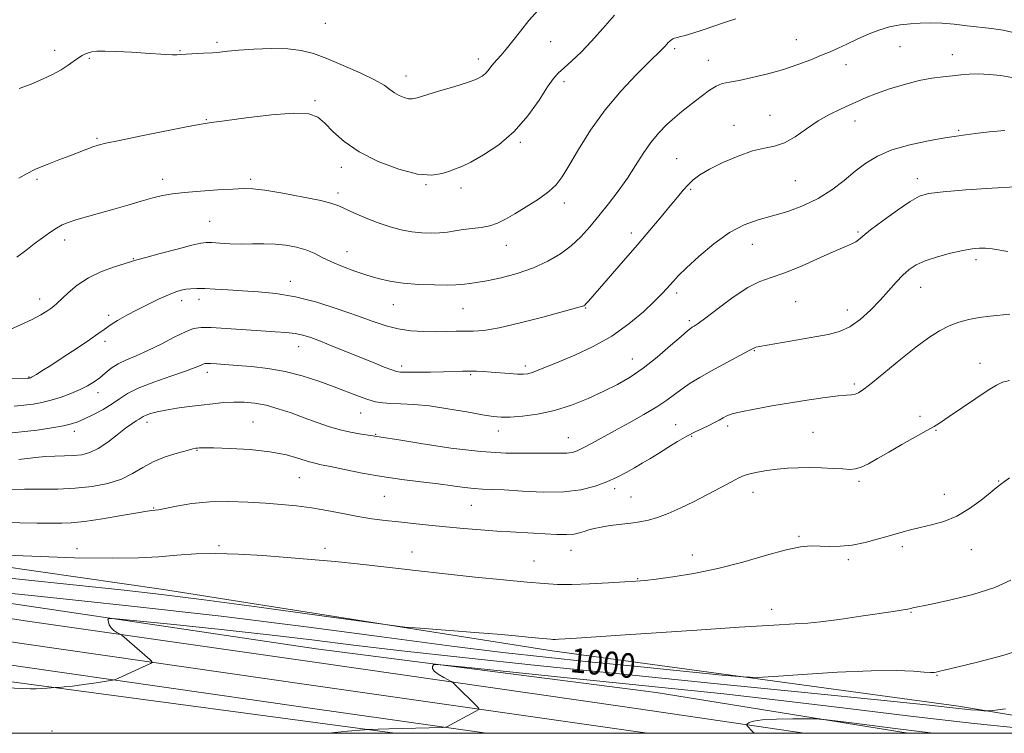
# Model space of a CAD drawing. Extents: x 2094800 to 2097700, y 324800 to 327700.
# Drawn here: x 2095123 to 2095445, y 325000 to 325233 of the extents above; entities that cross this region are included whole.
import ezdxf

# ---------------------------------------------------------------- set-up
doc = ezdxf.new("R2010")
doc.units = 0
doc.header["$MEASUREMENT"] = 0
for name, color, linetype, lineweight in [('32000', 7, 'Continuous', 0), ('DTM HARD BREAKLINE', 7, 'Continuous', 0), ('DTM SPOT ELEVATION', 2, 'Continuous', 13), ('INDEX CONTOUR', 41, 'Continuous', 13), ('INDEX CONTOUR LABEL', 244, 'Continuous', 0), ('INTERMEDIATE CONTOUR', 44, 'Continuous', 0)]:
    doc.layers.add(name, color=color, linetype=linetype, lineweight=lineweight)
doc.styles.add('Style-ITALICS', font='ITALICS.shx')

msp = doc.modelspace()

# ---------------------------------------------------------------- linework, layer by layer
at = {"layer": '32000', "flags": 128}
msp.add_lwpolyline([(2095000, 325000), (2097500, 325000), (2097500, 327500), (2095000, 327500), (2095000, 325000)], dxfattribs=at)
at = {"layer": 'DTM HARD BREAKLINE'}
for points in [[(2095000, 325071.982, 1006.139), (2095074.74, 325060.65, 1004.08), (2095170.12, 325047, 1002.64), (2095296.98, 325026.97, 1001.59), (2095429.67, 325008.89, 998.35), (2095482.653, 325000, 996.408)], [(2095413.254, 325000, 993.558), (2095331.03, 325013.3, 994.78), (2095219.94, 325027.63, 996.65), (2095077.79, 325048.75, 999.47), (2095000, 325061.044, 1000.904)], [(2095000, 325056.37, 999.961), (2095043.63, 325049.31, 999.3), (2095124.92, 325036.77, 998.55), (2095218.62, 325023.31, 996.91), (2095320.74, 325008.67, 994.88), (2095379.302, 325000, 993.581)], [(2095000, 325048.773, 1000.144), (2095042.46, 325041.9, 999.5), (2095123.82, 325029.35, 998.75), (2095217.55, 325015.89, 997.11), (2095319.66, 325001.25, 995.08), (2095328.101, 325000, 994.893)], [(2095000, 325041.176, 999.926), (2095041.29, 325034.49, 999.3), (2095122.72, 325021.93, 998.55), (2095216.48, 325008.47, 996.91), (2095275.55, 325000, 995.736)], [(2095000, 325033.482, 1000.197), (2095048.92, 325026.47, 999.14), (2095125.44, 325016.18, 998.18), (2095245.649, 325000, 995.82)]]:
    msp.add_polyline3d(points, dxfattribs=at)
at = {"layer": 'DTM SPOT ELEVATION'}
for p in [(2095222.97, 325231.87, 1025.3), (2095187.55, 325225.71, 1024.3), (2095296.58, 325225.92, 1023.1), (2095376.77, 325226.56, 1018.8), (2095134.56, 325223.08, 1024.5), (2095175.56, 325222.95, 1024.1), (2095337.01, 325223.66, 1019.7), (2095410.63, 325224.34, 1017.1), (2095427.73, 325221.66, 1016.7), (2095145.89, 325220.43, 1023.8), (2095272.89, 325220.25, 1024.5), (2095347.96, 325219.79, 1018.8), (2095392.98, 325218.39, 1017.4), (2095249.26, 325214.69, 1024.6), (2095300.84, 325212.8, 1021.6), (2095219.55, 325206.67, 1022.2), (2095184.11, 325200.45, 1022.1), (2095368.1, 325201.89, 1016.8), (2095395.94, 325200.06, 1015.4), (2095356.35, 325198.56, 1016.5), (2095429.79, 325197.01, 1014.2), (2095148.45, 325194.33, 1022.2), (2095286.67, 325193.08, 1021.8), (2095337.63, 325187.69, 1016.9), (2095228.18, 325184.9, 1021.5), (2095128.86, 325180.92, 1021.7), (2095169.84, 325180.9, 1020.5), (2095198.53, 325180.92, 1020.3), (2095376.47, 325180.51, 1015.2), (2095416.27, 325181.22, 1012.5), (2095227.04, 325176.48, 1020.4), (2095255.88, 325179.21, 1021.9), (2095267.22, 325178.12, 1021.5), (2095342.23, 325177.64, 1015.8), (2095300.97, 325173.25, 1019.5), (2095185.14, 325167.2, 1018.9), (2095396.91, 325163.79, 1012.2), (2095137.89, 325161.19, 1019.5), (2095322.83, 325163.44, 1016.5), (2095230.03, 325157.36, 1018.7), (2095282.09, 325159.35, 1019.3), (2095362.36, 325159.7, 1013.1), (2095160.27, 325155.06, 1018.1), (2095435.44, 325154.67, 1009.6), (2095211.54, 325147.66, 1016.6), (2095417.35, 325145.69, 1009.2), (2095129.65, 325141.89, 1018.6), (2095176.09, 325141.36, 1015.5), (2095181.72, 325141.78, 1015.5), (2095337.63, 325143.81, 1013.6), (2095376.57, 325141.04, 1011.2), (2095245.12, 325139.99, 1017.2), (2095267.86, 325138.68, 1017.1), (2095307.97, 325138.93, 1015.9), (2095393.43, 325138.3, 1010.7), (2095152.17, 325136.5, 1016.3), (2095341.86, 325134.76, 1012.3), (2095151.02, 325128.03, 1015.6), (2095214.25, 325126.33, 1013.3), (2095363.06, 325124.95, 1009.9), (2095323.23, 325122.27, 1012.8), (2095247.92, 325119.93, 1014.4), (2095288.23, 325119.95, 1014.4), (2095436.68, 325120.89, 1006.7), (2095126.19, 325116.43, 1016.1), (2095184.46, 325117.9, 1011.5), (2095270.46, 325117.15, 1013.8), (2095395.71, 325114.05, 1008.3), (2095148.74, 325111.23, 1013.4), (2095234.47, 325104.62, 1011.2), (2095417.11, 325103.52, 1006.4), (2095164.73, 325101.56, 1009.5), (2095199.37, 325101.64, 1008.9), (2095337.3, 325100.87, 1008.8), (2095354.29, 325100.41, 1007.6), (2095141.06, 325098.69, 1011.5), (2095239.4, 325097.69, 1010.1), (2095279.47, 325098.75, 1011.4), (2095302.28, 325096.59, 1010.8), (2095342.54, 325096.98, 1007.8), (2095382.19, 325098.3, 1006.9), (2095422.33, 325098.97, 1005.9), (2095181.01, 325092.46, 1007.9), (2095214.44, 325083.51, 1007.1), (2095397.25, 325082.27, 1005.7), (2095442.82, 325082.47, 1004.1), (2095242.21, 325077.39, 1007.1), (2095317.48, 325079.88, 1007.6), (2095322.75, 325077.23, 1006.9), (2095362.62, 325078.73, 1005.4), (2095425.03, 325078.05, 1004.7), (2095166.89, 325073.57, 1006.1), (2095270.6, 325074.49, 1007.1), (2095377.6, 325064.31, 1004.2), (2095188.28, 325061.27, 1004.2), (2095411.34, 325060.98, 1003.6), (2095141.83, 325060.28, 1004.5), (2095222.87, 325060.37, 1004.4), (2095251.26, 325059.25, 1004.7), (2095303.18, 325059.82, 1005.3), (2095342.79, 325058.28, 1004.6), (2095433.92, 325059.98, 1003.2), (2095291.11, 325056.3, 1004.8), (2095393.77, 325056.77, 1003.7), (2095324.96, 325050.54, 1004.1), (2095368.74, 325040.48, 1002.6), (2095414.2, 325039.55, 1001.9), (2095422.71, 325018.93, 999.9), (2095133.74, 325000.75, 996.5)]:
    msp.add_point(p, dxfattribs=at)
at = {"layer": 'INDEX CONTOUR'}
for points in [[(2095122.24, 325155.487, 1020), (2095125.116, 325157.69, 1020), (2095127.905, 325159.858, 1020), (2095130.579, 325161.866, 1020), (2095133.049, 325163.617, 1020), (2095135.208, 325165.022, 1020), (2095137.049, 325166.045, 1020), (2095138.981, 325166.854, 1020), (2095141.514, 325167.671, 1020), (2095145.013, 325168.673, 1020), (2095149.252, 325169.856, 1020), (2095153.859, 325171.171, 1020), (2095158.479, 325172.552, 1020), (2095162.83, 325173.864, 1020), (2095166.645, 325174.955, 1020), (2095169.837, 325175.719, 1020), (2095173.023, 325176.243, 1020), (2095176.999, 325176.663, 1020), (2095182.233, 325177.078, 1020), (2095187.89, 325177.473, 1020), (2095192.808, 325177.794, 1020), (2095196.259, 325177.975, 1020), (2095199.253, 325177.887, 1020), (2095203.235, 325177.387, 1020), (2095209.129, 325176.403, 1020), (2095215.776, 325175.171, 1020), (2095221.494, 325173.998, 1020), (2095225.092, 325173.094, 1020), (2095227.336, 325172.28, 1020), (2095229.486, 325171.268, 1020), (2095232.511, 325169.873, 1020), (2095236.244, 325168.266, 1020), (2095240.233, 325166.714, 1020), (2095244.098, 325165.434, 1020), (2095247.759, 325164.466, 1020), (2095251.212, 325163.804, 1020), (2095254.453, 325163.436, 1020), (2095257.467, 325163.33, 1020), (2095260.243, 325163.45, 1020), (2095262.801, 325163.748, 1020), (2095265.305, 325164.139, 1020), (2095267.956, 325164.531, 1020), (2095270.874, 325164.865, 1020), (2095273.878, 325165.241, 1020), (2095276.708, 325165.793, 1020), (2095279.223, 325166.652, 1020), (2095281.763, 325167.916, 1020), (2095284.785, 325169.677, 1020), (2095288.55, 325171.955, 1020), (2095292.52, 325174.491, 1020), (2095295.958, 325176.951, 1020), (2095298.381, 325179.184, 1020), (2095300.304, 325181.756, 1020), (2095302.496, 325185.414, 1020), (2095305.576, 325190.652, 1020), (2095309.552, 325196.966, 1020), (2095314.283, 325203.603, 1020), (2095319.517, 325209.86, 1020), (2095324.575, 325215.244, 1020), (2095328.667, 325219.315, 1020), (2095332.599, 325223.122, 1020), (2095333.335, 325223.853, 1020), (2095333.91, 325224.481, 1020), (2095334.439, 325225.083, 1020), (2095334.946, 325225.639, 1020), (2095335.45, 325226.128, 1020), (2095335.937, 325226.531, 1020), (2095336.386, 325226.825, 1020), (2095336.827, 325227.015, 1020), (2095337.483, 325227.196, 1020), (2095338.628, 325227.485, 1020), (2095340.474, 325227.983, 1020), (2095342.981, 325228.713, 1020), (2095346.047, 325229.682, 1020), (2095353.267, 325232.137, 1020), (2095356.961, 325233.332, 1020)], [(2095122.875, 325089.454, 1010), (2095125.569, 325089.79, 1010), (2095128.461, 325090.136, 1010), (2095131.513, 325090.4, 1010), (2095134.667, 325090.525, 1010), (2095137.793, 325090.588, 1010), (2095140.745, 325090.702, 1010), (2095143.441, 325090.997, 1010), (2095146.057, 325091.693, 1010), (2095148.83, 325093.024, 1010), (2095151.896, 325095.1, 1010), (2095154.977, 325097.493, 1010), (2095157.694, 325099.647, 1010), (2095159.752, 325101.134, 1010), (2095161.204, 325102.053, 1010), (2095162.19, 325102.629, 1010), (2095162.875, 325103.065, 1010), (2095163.533, 325103.462, 1010), (2095164.461, 325103.894, 1010), (2095165.923, 325104.415, 1010), (2095168.036, 325105, 1010), (2095170.88, 325105.602, 1010), (2095174.456, 325106.181, 1010), (2095178.45, 325106.725, 1010), (2095182.469, 325107.227, 1010), (2095186.205, 325107.672, 1010), (2095189.693, 325108.015, 1010), (2095193.06, 325108.198, 1010), (2095196.423, 325108.164, 1010), (2095199.897, 325107.837, 1010), (2095203.596, 325107.139, 1010), (2095207.592, 325106.031, 1010), (2095211.79, 325104.629, 1010), (2095216.054, 325103.087, 1010), (2095220.261, 325101.551, 1010), (2095224.331, 325100.151, 1010), (2095228.192, 325099.008, 1010), (2095231.749, 325098.209, 1010), (2095234.786, 325097.697, 1010), (2095238.431, 325097.2, 1010), (2095241.863, 325096.655, 1010), (2095246.307, 325095.923, 1010), (2095254.119, 325094.644, 1010), (2095263.898, 325093.183, 1010), (2095273.7, 325092.022, 1010), (2095281.938, 325091.509, 1010), (2095288.455, 325091.459, 1010), (2095293.452, 325091.557, 1010), (2095297.151, 325091.557, 1010), (2095299.846, 325091.508, 1010), (2095301.859, 325091.532, 1010), (2095303.511, 325091.747, 1010), (2095305.159, 325092.266, 1010), (2095307.17, 325093.2, 1010), (2095309.846, 325094.628, 1010), (2095317.385, 325098.818, 1010), (2095322.142, 325101.428, 1010), (2095326.979, 325104.126, 1010), (2095331.245, 325106.659, 1010), (2095334.484, 325108.837, 1010), (2095339.413, 325112.533, 1010), (2095342.084, 325114.335, 1010), (2095345.191, 325116.228, 1010), (2095348.802, 325118.275, 1010), (2095352.859, 325120.474, 1010), (2095359.948, 325124.237, 1010), (2095361.805, 325125.249, 1010), (2095362.678, 325125.742, 1010), (2095363.071, 325125.948, 1010), (2095363.522, 325126.082, 1010), (2095364.7, 325126.308, 1010), (2095377.28, 325128.551, 1010), (2095387.165, 325130.265, 1010), (2095390.871, 325131.214, 1010), (2095394.245, 325132.755, 1010), (2095397.619, 325135.176, 1010), (2095400.941, 325138.211, 1010), (2095404.061, 325141.456, 1010), (2095406.858, 325144.554, 1010), (2095409.339, 325147.336, 1010), (2095411.546, 325149.686, 1010), (2095413.589, 325151.534, 1010), (2095415.865, 325153.022, 1010), (2095418.841, 325154.344, 1010), (2095422.781, 325155.637, 1010), (2095427.125, 325156.811, 1010), (2095431.109, 325157.727, 1010), (2095434.163, 325158.276, 1010), (2095436.504, 325158.491, 1010), (2095438.539, 325158.447, 1010), (2095440.64, 325158.208, 1010), (2095445.824, 325157.424, 1010)], [(2095091.988, 325048.609, 1000), (2095130.163, 325044.706, 1000), (2095158.714, 325041.679, 1000), (2095188.953, 325038.249, 1000), (2095217.562, 325034.688, 1000), (2095243.027, 325031.324, 1000), (2095264.29, 325028.495, 1000), (2095280.911, 325026.424, 1000), (2095294.928, 325024.849, 1000), (2095309, 325023.399, 1000), (2095324.839, 325021.807, 1000), (2095352.569, 325019.044, 1000), (2095359.544, 325018.397, 1000), (2095363.912, 325018.283, 1000), (2095369.416, 325018.607, 1000), (2095378.724, 325019.24, 1000), (2095390.203, 325019.933, 1000), (2095401.144, 325020.407, 1000), (2095409.39, 325020.469, 1000), (2095414.984, 325020.258, 1000), (2095418.524, 325020.005, 1000), (2095420.59, 325019.889, 1000), (2095421.698, 325019.902, 1000), (2095422.349, 325019.987, 1000), (2095423.137, 325020.145, 1000), (2095425.035, 325020.582, 1000), (2095429.111, 325021.563, 1000), (2095435.937, 325023.253, 1000), (2095444.116, 325025.427, 1000), (2095451.754, 325027.765, 1000)]]:
    msp.add_polyline3d(points, dxfattribs=at)
at = {"layer": 'INTERMEDIATE CONTOUR'}
for points in [[(2095122.858, 325181.281, 1022), (2095125.558, 325182.861, 1022), (2095128.526, 325184.34, 1022), (2095132.093, 325185.838, 1022), (2095135.94, 325187.309, 1022), (2095139.584, 325188.665, 1022), (2095142.637, 325189.834, 1022), (2095145.093, 325190.794, 1022), (2095147.042, 325191.536, 1022), (2095148.761, 325192.101, 1022), (2095151.274, 325192.722, 1022), (2095155.792, 325193.683, 1022), (2095162.958, 325195.147, 1022), (2095171.137, 325196.79, 1022), (2095178.125, 325198.171, 1022), (2095182.463, 325198.988, 1022), (2095185.676, 325199.5, 1022), (2095190.033, 325200.108, 1022), (2095197.066, 325201.067, 1022), (2095205.348, 325202.055, 1022), (2095212.713, 325202.61, 1022), (2095217.557, 325202.345, 1022), (2095220.526, 325201.211, 1022), (2095222.83, 325199.244, 1022), (2095225.535, 325196.521, 1022), (2095229.138, 325193.319, 1022), (2095233.995, 325189.966, 1022), (2095240.219, 325186.8, 1022), (2095246.948, 325184.22, 1022), (2095253.074, 325182.637, 1022), (2095257.742, 325182.3, 1022), (2095261.093, 325182.815, 1022), (2095263.515, 325183.623, 1022), (2095265.449, 325184.33, 1022), (2095267.528, 325185.189, 1022), (2095270.439, 325186.613, 1022), (2095274.629, 325188.949, 1022), (2095279.602, 325192.264, 1022), (2095284.624, 325196.557, 1022), (2095289.071, 325201.671, 1022), (2095292.743, 325206.834, 1022), (2095295.549, 325211.117, 1022), (2095297.51, 325213.888, 1022), (2095299.102, 325215.692, 1022), (2095300.909, 325217.369, 1022), (2095303.39, 325219.613, 1022), (2095306.461, 325222.538, 1022), (2095309.914, 325226.11, 1022), (2095313.564, 325230.239, 1022), (2095317.336, 325234.605, 1022)], [(2095122.955, 325210.584, 1024), (2095126.91, 325212.077, 1024), (2095130.569, 325213.628, 1024), (2095133.873, 325215.198, 1024), (2095136.708, 325216.75, 1024), (2095139, 325218.239, 1024), (2095142.314, 325220.649, 1024), (2095143.562, 325221.402, 1024), (2095144.655, 325221.906, 1024), (2095145.663, 325222.269, 1024), (2095146.73, 325222.574, 1024), (2095148.313, 325222.788, 1024), (2095150.943, 325222.848, 1024), (2095154.922, 325222.723, 1024), (2095159.633, 325222.471, 1024), (2095164.232, 325222.175, 1024), (2095170.932, 325221.72, 1024), (2095173.032, 325221.618, 1024), (2095174.482, 325221.623, 1024), (2095175.785, 325221.707, 1024), (2095177.527, 325221.835, 1024), (2095183.141, 325222.133, 1024), (2095186.072, 325222.313, 1024), (2095188.559, 325222.525, 1024), (2095191.168, 325222.78, 1024), (2095194.7, 325223.089, 1024), (2095199.652, 325223.433, 1024), (2095205.32, 325223.66, 1024), (2095210.7, 325223.589, 1024), (2095215.099, 325223.059, 1024), (2095219.06, 325222.001, 1024), (2095223.435, 325220.367, 1024), (2095228.76, 325218.183, 1024), (2095234.3, 325215.763, 1024), (2095239.008, 325213.494, 1024), (2095242.125, 325211.68, 1024), (2095244.068, 325210.289, 1024), (2095245.547, 325209.198, 1024), (2095247.117, 325208.318, 1024), (2095248.719, 325207.666, 1024), (2095250.14, 325207.293, 1024), (2095251.331, 325207.248, 1024), (2095252.895, 325207.599, 1024), (2095259.891, 325209.699, 1024), (2095264.871, 325211.207, 1024), (2095269.326, 325212.624, 1024), (2095272.326, 325213.724, 1024), (2095274.119, 325214.619, 1024), (2095275.237, 325215.511, 1024), (2095276.145, 325216.552, 1024), (2095277.014, 325217.706, 1024), (2095277.938, 325218.893, 1024), (2095279.016, 325220.092, 1024), (2095280.348, 325221.53, 1024), (2095282.034, 325223.494, 1024), (2095284.145, 325226.174, 1024), (2095286.636, 325229.368, 1024), (2095289.428, 325232.782, 1024), (2095292.437, 325236.175, 1024)], [(2095119.037, 325131.519, 1018), (2095123.445, 325133.383, 1018), (2095127.214, 325135.205, 1018), (2095130.023, 325136.71, 1018), (2095131.99, 325137.886, 1018), (2095133.34, 325138.79, 1018), (2095134.331, 325139.524, 1018), (2095135.339, 325140.4, 1018), (2095138.951, 325143.883, 1018), (2095141.915, 325146.387, 1018), (2095145.613, 325148.83, 1018), (2095149.88, 325150.83, 1018), (2095154.079, 325152.336, 1018), (2095161.466, 325154.604, 1018), (2095164.346, 325155.42, 1018), (2095169.069, 325156.703, 1018), (2095174.578, 325158.168, 1018), (2095179.348, 325159.408, 1018), (2095182.295, 325160.108, 1018), (2095184.093, 325160.348, 1018), (2095185.859, 325160.3, 1018), (2095188.461, 325160.125, 1018), (2095191.781, 325159.933, 1018), (2095195.456, 325159.822, 1018), (2095199.178, 325159.847, 1018), (2095202.876, 325159.893, 1018), (2095206.532, 325159.802, 1018), (2095210.112, 325159.444, 1018), (2095213.505, 325158.809, 1018), (2095216.581, 325157.914, 1018), (2095219.298, 325156.782, 1018), (2095221.962, 325155.462, 1018), (2095224.965, 325154.006, 1018), (2095228.573, 325152.481, 1018), (2095232.547, 325150.987, 1018), (2095236.518, 325149.635, 1018), (2095240.255, 325148.518, 1018), (2095244.072, 325147.651, 1018), (2095248.415, 325147.033, 1018), (2095253.504, 325146.651, 1018), (2095258.63, 325146.464, 1018), (2095262.856, 325146.422, 1018), (2095265.525, 325146.478, 1018), (2095267.111, 325146.593, 1018), (2095268.369, 325146.734, 1018), (2095269.979, 325146.898, 1018), (2095272.331, 325147.204, 1018), (2095275.74, 325147.806, 1018), (2095280.353, 325148.821, 1018), (2095285.644, 325150.247, 1018), (2095290.918, 325152.043, 1018), (2095295.612, 325154.172, 1018), (2095299.688, 325156.598, 1018), (2095303.24, 325159.281, 1018), (2095306.379, 325162.204, 1018), (2095309.314, 325165.415, 1018), (2095312.268, 325168.985, 1018), (2095315.395, 325172.939, 1018), (2095318.563, 325177.131, 1018), (2095321.567, 325181.372, 1018), (2095324.266, 325185.491, 1018), (2095326.772, 325189.379, 1018), (2095329.264, 325192.945, 1018), (2095331.868, 325196.11, 1018), (2095334.502, 325198.859, 1018), (2095337.029, 325201.188, 1018), (2095339.362, 325203.128, 1018), (2095343.784, 325206.554, 1018), (2095346.071, 325208.364, 1018), (2095348.357, 325210.08, 1018), (2095350.523, 325211.421, 1018), (2095352.561, 325212.212, 1018), (2095354.89, 325212.708, 1018), (2095358.041, 325213.27, 1018), (2095362.35, 325214.181, 1018), (2095367.39, 325215.418, 1018), (2095372.543, 325216.882, 1018), (2095377.282, 325218.465, 1018), (2095381.442, 325220.037, 1018), (2095384.957, 325221.457, 1018), (2095387.839, 325222.648, 1018), (2095390.438, 325223.773, 1018), (2095393.188, 325225.052, 1018), (2095396.41, 325226.625, 1018), (2095399.976, 325228.281, 1018), (2095403.643, 325229.729, 1018), (2095407.211, 325230.744, 1018), (2095410.651, 325231.383, 1018), (2095413.973, 325231.77, 1018), (2095417.222, 325232.006, 1018), (2095420.569, 325232.079, 1018), (2095424.217, 325231.951, 1018), (2095428.284, 325231.609, 1018), (2095432.543, 325231.14, 1018), (2095440.512, 325230.213, 1018), (2095444.318, 325229.633, 1018), (2095448.512, 325228.681, 1018)], [(2095115.587, 325115.755, 1016), (2095125.798, 325115.972, 1016), (2095126.253, 325116.007, 1016), (2095126.391, 325116.03, 1016), (2095126.535, 325116.067, 1016), (2095126.713, 325116.13, 1016), (2095127.034, 325116.288, 1016), (2095127.628, 325116.624, 1016), (2095128.66, 325117.243, 1016), (2095130.438, 325118.352, 1016), (2095133.303, 325120.186, 1016), (2095137.38, 325122.835, 1016), (2095141.912, 325125.82, 1016), (2095145.919, 325128.522, 1016), (2095148.709, 325130.489, 1016), (2095150.719, 325131.944, 1016), (2095152.67, 325133.28, 1016), (2095155.142, 325134.81, 1016), (2095158.143, 325136.531, 1016), (2095161.547, 325138.359, 1016), (2095165.183, 325140.196, 1016), (2095168.721, 325141.883, 1016), (2095171.792, 325143.243, 1016), (2095174.136, 325144.156, 1016), (2095175.938, 325144.704, 1016), (2095177.493, 325145.025, 1016), (2095179.093, 325145.231, 1016), (2095181.032, 325145.324, 1016), (2095183.598, 325145.281, 1016), (2095187.004, 325145.095, 1016), (2095191.158, 325144.819, 1016), (2095195.892, 325144.518, 1016), (2095201.086, 325144.203, 1016), (2095206.807, 325143.646, 1016), (2095213.171, 325142.56, 1016), (2095220.153, 325140.777, 1016), (2095227.164, 325138.584, 1016), (2095233.473, 325136.386, 1016), (2095238.568, 325134.525, 1016), (2095242.808, 325133.079, 1016), (2095246.773, 325132.067, 1016), (2095250.899, 325131.479, 1016), (2095255.062, 325131.224, 1016), (2095258.999, 325131.177, 1016), (2095262.505, 325131.23, 1016), (2095265.626, 325131.309, 1016), (2095268.467, 325131.351, 1016), (2095271.257, 325131.358, 1016), (2095274.711, 325131.606, 1016), (2095279.666, 325132.435, 1016), (2095286.527, 325134.035, 1016), (2095293.989, 325135.983, 1016), (2095306.873, 325139.486, 1016), (2095307.311, 325139.652, 1016), (2095307.678, 325139.901, 1016), (2095308.126, 325140.346, 1016), (2095308.846, 325141.15, 1016), (2095320.3, 325154.288, 1016), (2095324.777, 325159.47, 1016), (2095328.93, 325164.343, 1016), (2095332.57, 325168.675, 1016), (2095335.587, 325172.309, 1016), (2095337.931, 325175.156, 1016), (2095339.792, 325177.373, 1016), (2095341.421, 325179.178, 1016), (2095343.105, 325180.789, 1016), (2095345.281, 325182.413, 1016), (2095348.423, 325184.259, 1016), (2095352.786, 325186.422, 1016), (2095357.752, 325188.559, 1016), (2095362.484, 325190.215, 1016), (2095366.367, 325191.125, 1016), (2095369.668, 325191.784, 1016), (2095372.873, 325192.877, 1016), (2095376.363, 325194.881, 1016), (2095380.089, 325197.448, 1016), (2095383.895, 325200.023, 1016), (2095387.625, 325202.162, 1016), (2095391.121, 325203.877, 1016), (2095394.224, 325205.285, 1016), (2095396.897, 325206.515, 1016), (2095399.598, 325207.708, 1016), (2095402.909, 325209.008, 1016), (2095407.205, 325210.495, 1016), (2095412.058, 325211.981, 1016), (2095416.837, 325213.214, 1016), (2095421.032, 325214.01, 1016), (2095424.629, 325214.476, 1016), (2095427.737, 325214.788, 1016), (2095430.503, 325215.075, 1016), (2095433.223, 325215.296, 1016), (2095436.235, 325215.367, 1016), (2095439.751, 325215.218, 1016), (2095443.51, 325214.845, 1016), (2095447.13, 325214.262, 1016)], [(2095121.351, 325106.891, 1014), (2095124.54, 325107.183, 1014), (2095127.512, 325107.549, 1014), (2095130.413, 325108.06, 1014), (2095133.428, 325108.8, 1014), (2095136.664, 325109.818, 1014), (2095139.909, 325111.02, 1014), (2095142.876, 325112.281, 1014), (2095145.351, 325113.508, 1014), (2095147.434, 325114.757, 1014), (2095149.299, 325116.12, 1014), (2095151.12, 325117.648, 1014), (2095153.07, 325119.227, 1014), (2095155.315, 325120.706, 1014), (2095158.009, 325122.005, 1014), (2095161.226, 325123.338, 1014), (2095165.021, 325124.993, 1014), (2095169.333, 325127.127, 1014), (2095173.636, 325129.362, 1014), (2095177.289, 325131.192, 1014), (2095179.936, 325132.233, 1014), (2095182.374, 325132.596, 1014), (2095185.686, 325132.518, 1014), (2095190.599, 325132.215, 1014), (2095202.003, 325131.444, 1014), (2095206.574, 325131.164, 1014), (2095210.167, 325130.909, 1014), (2095213.065, 325130.574, 1014), (2095215.593, 325130.052, 1014), (2095218.212, 325129.242, 1014), (2095221.419, 325128.04, 1014), (2095225.536, 325126.401, 1014), (2095238.875, 325120.982, 1014), (2095242.207, 325119.646, 1014), (2095244.626, 325118.697, 1014), (2095246.149, 325118.169, 1014), (2095247.509, 325117.956, 1014), (2095249.616, 325117.923, 1014), (2095253.086, 325117.952, 1014), (2095257.348, 325118.015, 1014), (2095261.536, 325118.104, 1014), (2095267.735, 325118.293, 1014), (2095270.09, 325118.33, 1014), (2095272.295, 325118.29, 1014), (2095274.576, 325118.173, 1014), (2095277.15, 325117.985, 1014), (2095283.138, 325117.499, 1014), (2095285.738, 325117.322, 1014), (2095287.607, 325117.277, 1014), (2095289.053, 325117.43, 1014), (2095290.534, 325117.845, 1014), (2095292.489, 325118.589, 1014), (2095299.172, 325121.366, 1014), (2095304.378, 325123.545, 1014), (2095310.367, 325126.319, 1014), (2095316.457, 325129.728, 1014), (2095322.042, 325133.699, 1014), (2095326.796, 325137.724, 1014), (2095330.466, 325141.18, 1014), (2095332.915, 325143.618, 1014), (2095334.464, 325145.261, 1014), (2095336.624, 325147.736, 1014), (2095338.212, 325149.418, 1014), (2095340.851, 325152.007, 1014), (2095344.873, 325155.728, 1014), (2095349.792, 325159.885, 1014), (2095354.912, 325163.55, 1014), (2095359.705, 325166.042, 1014), (2095364.299, 325167.672, 1014), (2095368.987, 325168.996, 1014), (2095373.964, 325170.497, 1014), (2095379.031, 325172.357, 1014), (2095383.893, 325174.683, 1014), (2095388.315, 325177.512, 1014), (2095392.315, 325180.59, 1014), (2095395.976, 325183.592, 1014), (2095399.46, 325186.256, 1014), (2095403.255, 325188.557, 1014), (2095407.93, 325190.534, 1014), (2095413.772, 325192.209, 1014), (2095419.925, 325193.551, 1014), (2095425.253, 325194.511, 1014), (2095428.997, 325195.09, 1014), (2095431.932, 325195.467, 1014), (2095435.212, 325195.869, 1014), (2095439.662, 325196.431, 1014), (2095444.79, 325196.926, 1014)], [(2095118.635, 325097.926, 1012), (2095123.75, 325098.428, 1012), (2095128.895, 325099.065, 1012), (2095133.605, 325099.767, 1012), (2095137.429, 325100.443, 1012), (2095140.107, 325101.051, 1012), (2095142.177, 325101.743, 1012), (2095144.375, 325102.723, 1012), (2095147.222, 325104.123, 1012), (2095150.395, 325105.808, 1012), (2095153.352, 325107.572, 1012), (2095155.792, 325109.266, 1012), (2095158.347, 325110.954, 1012), (2095161.884, 325112.754, 1012), (2095166.911, 325114.722, 1012), (2095172.494, 325116.656, 1012), (2095177.342, 325118.297, 1012), (2095180.476, 325119.443, 1012), (2095182.176, 325120.155, 1012), (2095183.026, 325120.558, 1012), (2095183.582, 325120.764, 1012), (2095184.259, 325120.823, 1012), (2095185.436, 325120.769, 1012), (2095187.433, 325120.633, 1012), (2095194.152, 325120.148, 1012), (2095198.86, 325119.781, 1012), (2095204.19, 325119.191, 1012), (2095209.819, 325118.212, 1012), (2095215.445, 325116.754, 1012), (2095220.839, 325114.992, 1012), (2095225.792, 325113.174, 1012), (2095233.825, 325110.112, 1012), (2095236.877, 325109.033, 1012), (2095239.369, 325108.318, 1012), (2095241.69, 325107.903, 1012), (2095244.307, 325107.7, 1012), (2095247.625, 325107.599, 1012), (2095251.808, 325107.412, 1012), (2095256.964, 325106.933, 1012), (2095263.007, 325106.041, 1012), (2095269.106, 325104.963, 1012), (2095274.24, 325104.012, 1012), (2095277.747, 325103.437, 1012), (2095280.388, 325103.221, 1012), (2095283.284, 325103.281, 1012), (2095287.297, 325103.577, 1012), (2095292.258, 325104.233, 1012), (2095297.743, 325105.415, 1012), (2095303.354, 325107.215, 1012), (2095308.805, 325109.416, 1012), (2095313.839, 325111.726, 1012), (2095318.308, 325113.964, 1012), (2095322.484, 325116.371, 1012), (2095326.749, 325119.302, 1012), (2095331.307, 325122.919, 1012), (2095335.65, 325126.633, 1012), (2095339.096, 325129.663, 1012), (2095341.165, 325131.445, 1012), (2095342.205, 325132.261, 1012), (2095342.765, 325132.61, 1012), (2095343.406, 325132.984, 1012), (2095344.697, 325133.867, 1012), (2095347.216, 325135.743, 1012), (2095351.28, 325138.847, 1012), (2095356.172, 325142.45, 1012), (2095360.917, 325145.574, 1012), (2095364.852, 325147.546, 1012), (2095368.567, 325148.89, 1012), (2095372.965, 325150.43, 1012), (2095378.595, 325152.742, 1012), (2095384.59, 325155.395, 1012), (2095389.733, 325157.708, 1012), (2095393.111, 325159.176, 1012), (2095395.042, 325160.002, 1012), (2095396.15, 325160.565, 1012), (2095397.068, 325161.243, 1012), (2095398.459, 325162.405, 1012), (2095400.995, 325164.427, 1012), (2095405.04, 325167.471, 1012), (2095409.739, 325170.872, 1012), (2095413.93, 325173.762, 1012), (2095416.927, 325175.5, 1012), (2095419.935, 325176.376, 1012), (2095424.636, 325176.908, 1012), (2095432.064, 325177.501, 1012), (2095440.659, 325178.091, 1012), (2095448.216, 325178.498, 1012)], [(2095119.852, 325079.689, 1008), (2095124.752, 325079.72, 1008), (2095130.083, 325079.705, 1008), (2095135.652, 325079.759, 1008), (2095141.287, 325080.031, 1008), (2095146.797, 325080.645, 1008), (2095151.925, 325081.646, 1008), (2095156.389, 325083.055, 1008), (2095160.05, 325084.849, 1008), (2095163.321, 325086.82, 1008), (2095166.754, 325088.714, 1008), (2095170.689, 325090.314, 1008), (2095174.611, 325091.556, 1008), (2095177.793, 325092.416, 1008), (2095179.716, 325092.893, 1008), (2095180.684, 325093.102, 1008), (2095181.21, 325093.179, 1008), (2095181.855, 325093.234, 1008), (2095183.372, 325093.257, 1008), (2095186.566, 325093.209, 1008), (2095191.892, 325093.038, 1008), (2095198.424, 325092.657, 1008), (2095204.884, 325091.97, 1008), (2095210.229, 325090.944, 1008), (2095214.348, 325089.799, 1008), (2095217.363, 325088.819, 1008), (2095219.532, 325088.193, 1008), (2095221.65, 325087.723, 1008), (2095224.653, 325087.112, 1008), (2095229.218, 325086.157, 1008), (2095235.01, 325084.995, 1008), (2095241.439, 325083.856, 1008), (2095247.959, 325082.916, 1008), (2095254.191, 325082.147, 1008), (2095259.797, 325081.475, 1008), (2095264.518, 325080.843, 1008), (2095268.399, 325080.304, 1008), (2095271.562, 325079.931, 1008), (2095274.256, 325079.761, 1008), (2095277.241, 325079.667, 1008), (2095281.403, 325079.484, 1008), (2095287.296, 325079.125, 1008), (2095294.136, 325078.822, 1008), (2095300.806, 325078.887, 1008), (2095306.42, 325079.543, 1008), (2095311.014, 325080.68, 1008), (2095314.857, 325082.105, 1008), (2095318.194, 325083.639, 1008), (2095321.154, 325085.203, 1008), (2095323.85, 325086.732, 1008), (2095326.399, 325088.198, 1008), (2095328.962, 325089.703, 1008), (2095331.712, 325091.383, 1008), (2095334.753, 325093.31, 1008), (2095337.915, 325095.295, 1008), (2095340.961, 325097.085, 1008), (2095343.697, 325098.494, 1008), (2095346.104, 325099.602, 1008), (2095348.205, 325100.557, 1008), (2095350.024, 325101.476, 1008), (2095351.582, 325102.339, 1008), (2095352.895, 325103.096, 1008), (2095354.097, 325103.724, 1008), (2095355.77, 325104.322, 1008), (2095358.611, 325105.019, 1008), (2095363.087, 325105.905, 1008), (2095368.741, 325106.914, 1008), (2095374.888, 325107.94, 1008), (2095380.88, 325108.883, 1008), (2095386.204, 325109.659, 1008), (2095390.385, 325110.191, 1008), (2095393.119, 325110.449, 1008), (2095394.779, 325110.576, 1008), (2095395.909, 325110.766, 1008), (2095397.053, 325111.246, 1008), (2095398.761, 325112.387, 1008), (2095401.582, 325114.592, 1008), (2095410.853, 325122.176, 1008), (2095415.784, 325126.106, 1008), (2095419.942, 325129.202, 1008), (2095423.454, 325131.479, 1008), (2095426.647, 325133.132, 1008), (2095429.812, 325134.333, 1008), (2095433.057, 325135.192, 1008), (2095436.454, 325135.803, 1008), (2095440.004, 325136.255, 1008), (2095446.438, 325136.908, 1008)], [(2095114.674, 325069.041, 1006), (2095123.214, 325068.771, 1006), (2095128.826, 325068.637, 1006), (2095132.187, 325068.607, 1006), (2095136.898, 325068.623, 1006), (2095140.004, 325068.775, 1006), (2095144.372, 325069.241, 1006), (2095150.217, 325070.111, 1006), (2095156.451, 325071.151, 1006), (2095161.657, 325072.045, 1006), (2095164.787, 325072.555, 1006), (2095166.263, 325072.758, 1006), (2095167.393, 325072.866, 1006), (2095168.443, 325073.051, 1006), (2095174.385, 325074.234, 1006), (2095179.415, 325075.049, 1006), (2095185.251, 325075.628, 1006), (2095191.445, 325075.748, 1006), (2095197.628, 325075.519, 1006), (2095203.448, 325075.137, 1006), (2095208.672, 325074.746, 1006), (2095213.535, 325074.284, 1006), (2095218.391, 325073.643, 1006), (2095223.486, 325072.757, 1006), (2095228.646, 325071.759, 1006), (2095233.593, 325070.83, 1006), (2095238.142, 325070.105, 1006), (2095242.487, 325069.54, 1006), (2095246.916, 325069.044, 1006), (2095251.67, 325068.542, 1006), (2095256.793, 325068.02, 1006), (2095262.285, 325067.481, 1006), (2095268.07, 325066.935, 1006), (2095273.782, 325066.433, 1006), (2095278.98, 325066.032, 1006), (2095283.368, 325065.769, 1006), (2095290.919, 325065.398, 1006), (2095294.766, 325065.161, 1006), (2095298.496, 325064.958, 1006), (2095301.717, 325064.907, 1006), (2095304.153, 325065.096, 1006), (2095305.981, 325065.469, 1006), (2095307.489, 325065.94, 1006), (2095308.969, 325066.432, 1006), (2095310.708, 325066.919, 1006), (2095312.993, 325067.387, 1006), (2095315.991, 325067.827, 1006), (2095322.696, 325068.643, 1006), (2095325.642, 325069.063, 1006), (2095328.431, 325069.636, 1006), (2095331.418, 325070.52, 1006), (2095334.884, 325071.838, 1006), (2095338.821, 325073.572, 1006), (2095343.152, 325075.659, 1006), (2095347.718, 325077.996, 1006), (2095352.043, 325080.283, 1006), (2095355.57, 325082.171, 1006), (2095357.96, 325083.414, 1006), (2095359.72, 325084.179, 1006), (2095361.573, 325084.737, 1006), (2095364.079, 325085.3, 1006), (2095367.133, 325085.849, 1006), (2095370.466, 325086.307, 1006), (2095373.873, 325086.614, 1006), (2095377.386, 325086.769, 1006), (2095381.095, 325086.786, 1006), (2095385.007, 325086.687, 1006), (2095388.769, 325086.519, 1006), (2095391.945, 325086.336, 1006), (2095394.256, 325086.217, 1006), (2095396.071, 325086.338, 1006), (2095397.923, 325086.9, 1006), (2095400.263, 325088.055, 1006), (2095403.234, 325089.751, 1006), (2095406.901, 325091.888, 1006), (2095411.196, 325094.32, 1006), (2095419.172, 325098.768, 1006), (2095421.698, 325100.225, 1006), (2095423.841, 325101.573, 1006), (2095426.625, 325103.444, 1006), (2095435.358, 325109.379, 1006), (2095439.418, 325112.082, 1006), (2095442.124, 325113.755, 1006), (2095444.096, 325114.659, 1006), (2095446.298, 325115.267, 1006)], [(2095106.289, 325058.698, 1004), (2095124.263, 325057.944, 1004), (2095141.104, 325057.363, 1004), (2095153.424, 325057.156, 1004), (2095161.955, 325057.286, 1004), (2095168.465, 325057.654, 1004), (2095174.485, 325058.146, 1004), (2095180.624, 325058.58, 1004), (2095187.256, 325058.756, 1004), (2095194.633, 325058.537, 1004), (2095202.502, 325058.028, 1004), (2095210.483, 325057.397, 1004), (2095218.31, 325056.767, 1004), (2095226.168, 325056.095, 1004), (2095234.353, 325055.296, 1004), (2095243.091, 325054.315, 1004), (2095252.351, 325053.214, 1004), (2095262.033, 325052.091, 1004), (2095271.895, 325051.032, 1004), (2095281.135, 325050.107, 1004), (2095288.808, 325049.376, 1004), (2095294.358, 325048.89, 1004), (2095298.768, 325048.648, 1004), (2095303.408, 325048.638, 1004), (2095309.215, 325048.831, 1004), (2095315.393, 325049.132, 1004), (2095320.711, 325049.429, 1004), (2095324.376, 325049.657, 1004), (2095327.34, 325049.912, 1004), (2095330.989, 325050.336, 1004), (2095336.386, 325051.064, 1004), (2095343.284, 325052.197, 1004), (2095351.112, 325053.826, 1004), (2095359.26, 325055.948, 1004), (2095366.967, 325058.152, 1004), (2095373.436, 325059.927, 1004), (2095378.128, 325060.899, 1004), (2095381.56, 325061.222, 1004), (2095384.509, 325061.184, 1004), (2095387.632, 325061.06, 1004), (2095391.105, 325061.079, 1004), (2095394.982, 325061.452, 1004), (2095399.243, 325062.315, 1004), (2095403.564, 325063.474, 1004), (2095407.539, 325064.654, 1004), (2095410.911, 325065.641, 1004), (2095413.98, 325066.47, 1004), (2095417.185, 325067.234, 1004), (2095420.86, 325068.06, 1004), (2095424.914, 325069.2, 1004), (2095429.144, 325070.938, 1004), (2095433.319, 325073.406, 1004), (2095437.08, 325076.137, 1004), (2095440.033, 325078.514, 1004), (2095442.018, 325080.148, 1004), (2095443.793, 325081.561, 1004), (2095446.345, 325083.504, 1004)], [(2095102.156, 325052.559, 1002), (2095123.975, 325050.253, 1002), (2095157.225, 325046.77, 1002), (2095169.51, 325045.391, 1002), (2095183.449, 325043.644, 1002), (2095201.371, 325041.231, 1002), (2095220.185, 325038.624, 1002), (2095235.445, 325036.481, 1002), (2095244.128, 325035.274, 1002), (2095248.912, 325034.708, 1002), (2095253.898, 325034.3, 1002), (2095271.822, 325032.923, 1002), (2095280.511, 325032.232, 1002), (2095286.089, 325031.752, 1002), (2095289.172, 325031.451, 1002), (2095292.711, 325031.064, 1002), (2095296.534, 325030.699, 1002), (2095297.283, 325030.658, 1002), (2095298.074, 325030.656, 1002), (2095299.209, 325030.699, 1002), (2095301.291, 325030.819, 1002), (2095304.996, 325031.056, 1002), (2095319.368, 325032.014, 1002), (2095344.209, 325033.714, 1002), (2095358.067, 325034.651, 1002), (2095369.369, 325035.371, 1002), (2095376.255, 325035.745, 1002), (2095380.472, 325035.989, 1002), (2095384.664, 325036.411, 1002), (2095390.755, 325037.216, 1002), (2095397.793, 325038.223, 1002), (2095408.397, 325039.798, 1002), (2095410.928, 325040.187, 1002), (2095412.333, 325040.42, 1002), (2095413.175, 325040.582, 1002), (2095414.151, 325040.812, 1002), (2095414.8, 325040.951, 1002), (2095420.329, 325042.108, 1002), (2095426.738, 325043.5, 1002), (2095434.413, 325045.394, 1002), (2095441.544, 325047.633, 1002), (2095446.752, 325050.073, 1002)], [(2095118.839, 325014.815, 998), (2095126.685, 325014.541, 998), (2095128.544, 325014.536, 998), (2095130.39, 325014.616, 998), (2095132.161, 325014.74, 998), (2095134.753, 325014.949, 998), (2095136.112, 325015.014, 998), (2095137.718, 325015.149, 998), (2095140.358, 325015.452, 998), (2095144.116, 325015.957, 998), (2095148.184, 325016.538, 998), (2095151.527, 325017.028, 998), (2095153.428, 325017.322, 998), (2095154.433, 325017.571, 998), (2095155.401, 325017.987, 998), (2095165.835, 325022.802, 998), (2095166.393, 325023.113, 998), (2095166.339, 325023.457, 998), (2095165.62, 325024.128, 998), (2095156.515, 325032.097, 998), (2095156.174, 325032.327, 998), (2095154.865, 325032.982, 998), (2095153.875, 325033.599, 998), (2095152.989, 325034.416, 998), (2095152.417, 325035.394, 998), (2095152.116, 325036.367, 998), (2095151.979, 325037.138, 998), (2095152.267, 325037.527, 998), (2095154.699, 325037.435, 998), (2095161.36, 325036.783, 998), (2095173.485, 325035.549, 998), (2095188.91, 325033.934, 998), (2095204.622, 325032.195, 998), (2095218.518, 325030.52, 998), (2095232.138, 325028.817, 998), (2095247.936, 325026.926, 998), (2095267.888, 325024.716, 998), (2095292.079, 325022.17, 998), (2095320.119, 325019.304, 998), (2095350.912, 325016.203, 998), (2095380.542, 325013.23, 998), (2095404.385, 325010.82, 998), (2095419.145, 325009.287, 998), (2095430.791, 325008.014, 998), (2095433.77, 325007.722, 998), (2095436.197, 325007.516, 998), (2095437.913, 325007.385, 998), (2095439.049, 325007.343, 998), (2095440.898, 325007.504, 998), (2095445.048, 325008.003, 998)], [(2095223.616, 325000, 996), (2095224.015, 325000.046, 996), (2095230.179, 325000.677, 996), (2095235.723, 325001.168, 996), (2095236.597, 325001.234, 996), (2095237.205, 325001.263, 996), (2095240.252, 325001.362, 996), (2095243.679, 325001.456, 996), (2095261.221, 325001.887, 996), (2095262.24, 325001.958, 996), (2095262.623, 325002.096, 996), (2095271.887, 325007.08, 996), (2095272.912, 325007.674, 996), (2095273.105, 325008.075, 996), (2095272.63, 325008.627, 996), (2095265.142, 325016.013, 996), (2095264.573, 325016.554, 996), (2095264.058, 325016.914, 996), (2095261.606, 325018.236, 996), (2095259.838, 325019.288, 996), (2095258.463, 325020.344, 996), (2095257.927, 325021.22, 996), (2095257.998, 325021.879, 996), (2095258.288, 325022.319, 996), (2095258.885, 325022.509, 996), (2095261.822, 325022.296, 996), (2095269.617, 325021.499, 996), (2095301.903, 325018.152, 996), (2095337.114, 325014.54, 996), (2095353.113, 325012.843, 996), (2095370.841, 325010.826, 996), (2095391.786, 325008.296, 996), (2095414.035, 325005.593, 996), (2095434.824, 325003.186, 996), (2095451.88, 325001.441, 996)], [(2095362.951, 325000, 994), (2095362.262, 325000.759, 994), (2095360.835, 325002.33, 994), (2095360.55, 325002.67, 994), (2095360.528, 325002.871, 994), (2095360.749, 325003.105, 994), (2095361.303, 325003.495, 994), (2095362.713, 325003.959, 994), (2095365.61, 325004.366, 994), (2095370.271, 325004.618, 994), (2095375.562, 325004.738, 994), (2095380, 325004.783, 994), (2095382.889, 325004.749, 994), (2095386.713, 325004.384, 994), (2095394.751, 325003.376, 994), (2095408.985, 325001.562, 994), (2095421.394, 325000, 994)]]:
    msp.add_polyline3d(points, dxfattribs=at)

# ---------------------------------------------------------------- texts
at = {"layer": 'INDEX CONTOUR LABEL', "style": 'Style-ITALICS', "width": 0.875}
msp.add_text('1000', height=8, rotation=354.3, dxfattribs=at).set_placement((2095302.687, 325020.028, 1000))

doc.saveas('drawing.dxf')
